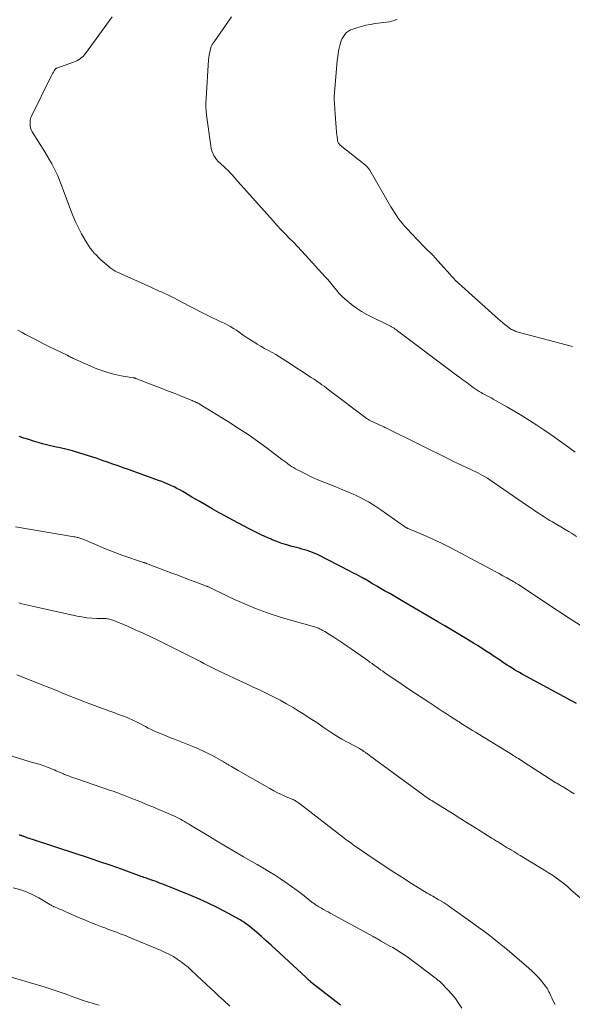
# Model space of a CAD drawing. Units: feet. Extents: x 1955000 to 1960000, y 565000 to 570000.
# Drawn here: x 1956809 to 1956926, y 565576 to 565784 of the extents above; entities that cross this region are included whole.
import ezdxf

# ---------------------------------------------------------------- set-up
doc = ezdxf.new("R2010")
doc.units = ezdxf.units.FT
doc.header["$LTSCALE"] = 100
doc.header["$MEASUREMENT"] = 0
doc.layers.add('CONTOUR INDEX', color=32, linetype='Continuous', lineweight=25)
doc.layers.add('CONTOUR INTERMEDIATE', color=40, linetype='Continuous', lineweight=15)

msp = doc.modelspace()

# ---------------------------------------------------------------- linework, layer by layer
at = {"layer": 'CONTOUR INDEX', "flags": 128}
for points, elevation in [([(1956926.74, 565639.75), (1956915.25, 565645.94), (1956914.71, 565646.24), (1956914.17, 565646.54), (1956913.64, 565646.86), (1956913.12, 565647.18), (1956912.6, 565647.51), (1956912.08, 565647.84), (1956911.57, 565648.19), (1956911.06, 565648.53), (1956910.9, 565648.64), (1956910.32, 565649.04), (1956909.73, 565649.43), (1956909.14, 565649.82), (1956908.55, 565650.21), (1956907.86, 565650.66), (1956906.92, 565651.27), (1956905.97, 565651.87), (1956905.02, 565652.46), (1956904.07, 565653.04), (1956903.16, 565653.59), (1956901.75, 565654.45), (1956900.34, 565655.29), (1956898.92, 565656.13), (1956897.5, 565656.97), (1956890.54, 565661.04), (1956889.47, 565661.66), (1956888.4, 565662.29), (1956887.33, 565662.91), (1956886.25, 565663.52), (1956885.17, 565664.15), (1956884.64, 565664.46), (1956884.11, 565664.76), (1956883.58, 565665.07), (1956883.05, 565665.39), (1956882.14, 565665.93), (1956882.07, 565665.97), (1956882, 565666.01), (1956881.93, 565666.05), (1956881.86, 565666.09), (1956881.79, 565666.13), (1956881.72, 565666.17), (1956881.65, 565666.21), (1956881.58, 565666.25), (1956880.79, 565666.67), (1956880.32, 565666.91), (1956879.86, 565667.16), (1956879.39, 565667.4), (1956878.92, 565667.64), (1956872.07, 565671.13), (1956871.55, 565671.38), (1956871.02, 565671.61), (1956870.48, 565671.81), (1956869.93, 565672), (1956869.38, 565672.16), (1956868.83, 565672.32), (1956868.27, 565672.48), (1956867.71, 565672.62), (1956866.69, 565672.88), (1956865.63, 565673.17), (1956864.59, 565673.5), (1956863.55, 565673.87), (1956862.53, 565674.28), (1956862.3, 565674.38), (1956861.17, 565674.88), (1956860.06, 565675.4), (1956858.95, 565675.94), (1956857.86, 565676.5), (1956854.28, 565678.4), (1956852.82, 565679.19), (1956851.36, 565679.98), (1956849.91, 565680.8), (1956848.47, 565681.62), (1956847.17, 565682.38), (1956846.39, 565682.83), (1956845.61, 565683.29), (1956844.83, 565683.75), (1956844.05, 565684.21), (1956843.71, 565684.42), (1956843.09, 565684.77), (1956842.47, 565685.11), (1956841.85, 565685.42), (1956841.21, 565685.73), (1956840.56, 565686.01), (1956839.91, 565686.29), (1956839.26, 565686.55), (1956838.6, 565686.79), (1956833.34, 565688.68), (1956832.24, 565689.08), (1956831.14, 565689.47), (1956830.04, 565689.86), (1956828.93, 565690.25), (1956827.83, 565690.63), (1956826.72, 565691.01), (1956825.62, 565691.38), (1956824.5, 565691.74), (1956821.05, 565692.85), (1956820.47, 565693.03), (1956819.89, 565693.19), (1956819.31, 565693.33), (1956818.72, 565693.47), (1956818.68, 565693.48), (1956818.11, 565693.6), (1956817.54, 565693.72), (1956816.97, 565693.83), (1956816.4, 565693.95), (1956815.83, 565694.07), (1956815.27, 565694.2), (1956814.7, 565694.35), (1956814.14, 565694.5), (1956813.22, 565694.77), (1956812.21, 565695.08), (1956811.2, 565695.39), (1956810.19, 565695.72), (1956809.18, 565696.07)], 1060), ([(1956876.96, 565576.08), (1956871.08, 565580.67), (1956871.02, 565580.72), (1956870.96, 565580.76), (1956870.9, 565580.81), (1956870.85, 565580.86), (1956870.79, 565580.91), (1956870.73, 565580.96), (1956870.67, 565581.01), (1956870.62, 565581.06), (1956870.45, 565581.22), (1956870.35, 565581.31), (1956870.24, 565581.41), (1956870.13, 565581.51), (1956870.03, 565581.61), (1956869.92, 565581.71), (1956869.82, 565581.81), (1956869.71, 565581.9), (1956869.61, 565582), (1956863.34, 565587.84), (1956862.33, 565588.76), (1956861.31, 565589.68), (1956860.27, 565590.58), (1956859.22, 565591.47), (1956857.59, 565592.83), (1956857.35, 565593.02), (1956857.11, 565593.21), (1956856.86, 565593.4), (1956856.6, 565593.58), (1956856.34, 565593.75), (1956856.08, 565593.92), (1956855.82, 565594.08), (1956855.54, 565594.23), (1956852.59, 565595.83), (1956850.83, 565596.74), (1956849.05, 565597.62), (1956847.24, 565598.44), (1956845.41, 565599.21), (1956839.5, 565601.6), (1956839.02, 565601.79), (1956838.54, 565601.98), (1956838.06, 565602.15), (1956837.58, 565602.32), (1956837.17, 565602.47), (1956836.89, 565602.57), (1956836.61, 565602.66), (1956836.34, 565602.76), (1956836.06, 565602.86), (1956835.78, 565602.96), (1956835.51, 565603.06), (1956835.23, 565603.16), (1956834.95, 565603.26), (1956830.75, 565604.76), (1956828.37, 565605.6), (1956825.99, 565606.42), (1956823.6, 565607.23), (1956821.2, 565608.02), (1956812.04, 565611.01), (1956811.71, 565611.12), (1956811.37, 565611.24), (1956811.04, 565611.36), (1956810.71, 565611.48), (1956810.33, 565611.63), (1956810.19, 565611.68), (1956810.05, 565611.73), (1956809.91, 565611.78), (1956809.77, 565611.82), (1956809.63, 565611.86), (1956809.49, 565611.9), (1956809.34, 565611.95), (1956809.2, 565611.99)], 1040)]:
    msp.add_lwpolyline(points, dxfattribs=dict(at, elevation=elevation))
at = {"layer": 'CONTOUR INTERMEDIATE', "flags": 128}
for points, elevation in [([(1956926.72, 565674.99), (1956925.64, 565675.67), (1956925.2, 565675.93), (1956924.32, 565676.45), (1956923.44, 565676.97), (1956922.56, 565677.5), (1956921.67, 565678.02), (1956921.13, 565678.34), (1956920.52, 565678.71), (1956919.92, 565679.08), (1956919.32, 565679.47), (1956918.73, 565679.86), (1956918.15, 565680.26), (1956917.56, 565680.66), (1956916.98, 565681.06), (1956916.39, 565681.45), (1956908.42, 565686.91), (1956907.93, 565687.23), (1956907.43, 565687.54), (1956906.93, 565687.84), (1956906.41, 565688.12), (1956905.9, 565688.39), (1956905.37, 565688.66), (1956904.85, 565688.91), (1956904.31, 565689.16), (1956903.54, 565689.51), (1956902.62, 565689.93), (1956901.71, 565690.36), (1956900.8, 565690.8), (1956899.89, 565691.24), (1956886.78, 565697.74), (1956886.54, 565697.85), (1956886.3, 565697.97), (1956886.06, 565698.09), (1956885.82, 565698.2), (1956885.58, 565698.31), (1956885.34, 565698.43), (1956885.1, 565698.53), (1956884.86, 565698.64), (1956883.74, 565699.14), (1956883.59, 565699.21), (1956883.44, 565699.28), (1956883.3, 565699.36), (1956883.15, 565699.44), (1956883.01, 565699.53), (1956882.88, 565699.62), (1956882.74, 565699.71), (1956882.61, 565699.81), (1956874.37, 565706), (1956873.93, 565706.33), (1956873.49, 565706.65), (1956873.05, 565706.97), (1956872.6, 565707.29), (1956872.15, 565707.6), (1956871.7, 565707.91), (1956871.25, 565708.22), (1956870.8, 565708.52), (1956865.65, 565711.9), (1956864.88, 565712.39), (1956864.12, 565712.87), (1956863.33, 565713.32), (1956862.54, 565713.76), (1956861.75, 565714.2), (1956860.96, 565714.64), (1956860.18, 565715.09), (1956859.4, 565715.55), (1956859.08, 565715.74), (1956858.18, 565716.29), (1956857.29, 565716.86), (1956856.42, 565717.44), (1956855.56, 565718.05), (1956855, 565718.45), (1956854.41, 565718.84), (1956853.81, 565719.22), (1956853.19, 565719.56), (1956852.56, 565719.88), (1956851.91, 565720.18), (1956851.27, 565720.48), (1956850.63, 565720.79), (1956849.99, 565721.1), (1956848.81, 565721.68), (1956847.58, 565722.28), (1956846.36, 565722.89), (1956845.14, 565723.52), (1956843.93, 565724.16), (1956841.67, 565725.35), (1956841.09, 565725.65), (1956840.51, 565725.94), (1956839.92, 565726.21), (1956839.32, 565726.47), (1956838.72, 565726.73), (1956838.12, 565726.99), (1956837.53, 565727.25), (1956836.93, 565727.52), (1956829.93, 565730.7), (1956829.7, 565730.82), (1956829.46, 565730.94), (1956829.23, 565731.07), (1956829.01, 565731.2), (1956828.79, 565731.35), (1956828.58, 565731.5), (1956828.37, 565731.66), (1956828.17, 565731.83), (1956826.44, 565733.35), (1956825.95, 565733.8), (1956825.48, 565734.27), (1956825.03, 565734.76), (1956824.59, 565735.26), (1956824.19, 565735.79), (1956823.8, 565736.33), (1956823.44, 565736.89), (1956823.11, 565737.46), (1956822.37, 565738.79), (1956821.71, 565740.06), (1956821.09, 565741.34), (1956820.53, 565742.65), (1956820, 565743.97), (1956818.05, 565749.23), (1956817.7, 565750.12), (1956817.33, 565751.01), (1956816.92, 565751.88), (1956816.5, 565752.74), (1956816.05, 565753.59), (1956815.58, 565754.43), (1956815.1, 565755.26), (1956814.6, 565756.08), (1956811.95, 565760.31), (1956811.74, 565760.73), (1956811.58, 565761.17), (1956811.5, 565761.63), (1956811.48, 565762.1), (1956811.49, 565762.44), (1956811.53, 565762.75), (1956811.59, 565763.06), (1956811.68, 565763.35), (1956811.8, 565763.64), (1956815.94, 565772.09), (1956816.09, 565772.37), (1956816.24, 565772.66), (1956816.41, 565772.93), (1956816.59, 565773.2), (1956816.86, 565773.59), (1956816.92, 565773.65), (1956816.97, 565773.71), (1956817.04, 565773.75), (1956817.11, 565773.78), (1956820.64, 565775.01), (1956821.01, 565775.16), (1956821.37, 565775.32), (1956821.72, 565775.52), (1956822.05, 565775.73), (1956822.37, 565775.97), (1956822.66, 565776.23), (1956822.93, 565776.52), (1956823.18, 565776.83), (1956828.83, 565784.59)], 1068), ([(1956926.44, 565692.76), (1956924.31, 565694.31), (1956922.84, 565695.36), (1956921.35, 565696.41), (1956919.85, 565697.44), (1956918.35, 565698.46), (1956916.83, 565699.45), (1956915.29, 565700.42), (1956913.74, 565701.35), (1956912.17, 565702.27), (1956909.17, 565703.96), (1956908.89, 565704.12), (1956908.61, 565704.27), (1956908.33, 565704.41), (1956908.05, 565704.56), (1956907.76, 565704.7), (1956907.48, 565704.84), (1956907.2, 565705), (1956906.92, 565705.15), (1956906.6, 565705.33), (1956906.18, 565705.58), (1956905.75, 565705.84), (1956905.34, 565706.11), (1956904.93, 565706.4), (1956904.28, 565706.87), (1956903.56, 565707.41), (1956902.84, 565707.94), (1956902.11, 565708.48), (1956901.4, 565709.02), (1956889, 565718.37), (1956888.76, 565718.55), (1956888.51, 565718.72), (1956888.25, 565718.89), (1956888, 565719.05), (1956887.73, 565719.21), (1956887.47, 565719.36), (1956887.2, 565719.5), (1956886.93, 565719.63), (1956883.64, 565721.2), (1956882.5, 565721.79), (1956881.38, 565722.43), (1956880.31, 565723.14), (1956879.26, 565723.9), (1956878.68, 565724.36), (1956877.98, 565724.95), (1956877.3, 565725.57), (1956876.68, 565726.24), (1956876.09, 565726.94), (1956875.51, 565727.66), (1956874.92, 565728.37), (1956874.32, 565729.07), (1956873.71, 565729.76), (1956869.58, 565734.3), (1956868.74, 565735.21), (1956867.89, 565736.12), (1956867.02, 565737.02), (1956866.14, 565737.9), (1956865.27, 565738.79), (1956864.41, 565739.68), (1956863.56, 565740.6), (1956862.73, 565741.52), (1956855.33, 565749.86), (1956854.91, 565750.32), (1956854.5, 565750.78), (1956854.08, 565751.24), (1956853.66, 565751.7), (1956853.24, 565752.15), (1956852.8, 565752.59), (1956852.35, 565753.01), (1956851.89, 565753.43), (1956851.57, 565753.7), (1956851.19, 565754.07), (1956850.83, 565754.46), (1956850.52, 565754.89), (1956850.24, 565755.35), (1956850.01, 565755.83), (1956849.81, 565756.32), (1956849.68, 565756.83), (1956849.58, 565757.35), (1956848.73, 565763.87), (1956848.64, 565764.73), (1956848.59, 565765.59), (1956848.58, 565766.46), (1956848.61, 565767.32), (1956849.13, 565775.51), (1956849.18, 565776.03), (1956849.26, 565776.55), (1956849.37, 565777.06), (1956849.5, 565777.57), (1956849.71, 565778.3), (1956849.76, 565778.44), (1956849.81, 565778.58), (1956849.88, 565778.71), (1956849.96, 565778.84), (1956850.04, 565778.97), (1956850.13, 565779.09), (1956850.21, 565779.22), (1956850.3, 565779.34), (1956854, 565784.6)], 1072), ([(1956925.86, 565715.07), (1956914.43, 565718.06), (1956914.19, 565718.13), (1956913.95, 565718.21), (1956913.71, 565718.31), (1956913.48, 565718.41), (1956913.26, 565718.52), (1956913.04, 565718.65), (1956912.83, 565718.78), (1956912.62, 565718.93), (1956912.09, 565719.33), (1956911.62, 565719.69), (1956911.16, 565720.05), (1956910.72, 565720.43), (1956910.27, 565720.81), (1956901.82, 565728.41), (1956901.6, 565728.62), (1956901.37, 565728.84), (1956901.16, 565729.06), (1956900.94, 565729.28), (1956900.73, 565729.51), (1956900.52, 565729.74), (1956900.31, 565729.97), (1956900.11, 565730.2), (1956897.46, 565733.14), (1956896.93, 565733.72), (1956896.4, 565734.28), (1956895.85, 565734.84), (1956895.3, 565735.39), (1956894.75, 565735.94), (1956894.2, 565736.49), (1956893.66, 565737.05), (1956893.12, 565737.61), (1956890.94, 565739.9), (1956890.46, 565740.43), (1956890, 565740.97), (1956889.56, 565741.53), (1956889.13, 565742.1), (1956888.73, 565742.68), (1956888.33, 565743.27), (1956887.96, 565743.88), (1956887.59, 565744.49), (1956883.11, 565752.2), (1956883.02, 565752.35), (1956882.92, 565752.5), (1956882.82, 565752.64), (1956882.71, 565752.77), (1956882.6, 565752.91), (1956882.48, 565753.03), (1956882.35, 565753.15), (1956882.22, 565753.26), (1956876.9, 565757.51), (1956876.77, 565757.63), (1956876.65, 565757.76), (1956876.56, 565757.9), (1956876.47, 565758.05), (1956876.41, 565758.22), (1956876.35, 565758.39), (1956876.32, 565758.56), (1956876.29, 565758.73), (1956876.14, 565760.27), (1956876.05, 565761.22), (1956875.97, 565762.16), (1956875.9, 565763.11), (1956875.84, 565764.06), (1956875.7, 565766.27), (1956875.69, 565766.4), (1956875.68, 565766.52), (1956875.67, 565766.65), (1956875.65, 565766.77), (1956875.65, 565766.8), (1956875.64, 565766.91), (1956875.62, 565767.02), (1956875.61, 565767.13), (1956875.6, 565767.24), (1956875.59, 565767.35), (1956875.59, 565767.45), (1956875.59, 565767.56), (1956875.6, 565767.67), (1956876.28, 565775.37), (1956876.36, 565776.16), (1956876.48, 565776.94), (1956876.63, 565777.72), (1956876.81, 565778.5), (1956876.95, 565779.02), (1956877.11, 565779.52), (1956877.31, 565779.99), (1956877.57, 565780.44), (1956877.87, 565780.86), (1956878.22, 565781.24), (1956878.61, 565781.56), (1956879.05, 565781.81), (1956879.53, 565782), (1956880.4, 565782.28), (1956881.35, 565782.55), (1956882.3, 565782.79), (1956883.26, 565782.98), (1956884.23, 565783.14), (1956887.29, 565783.55), (1956887.7, 565783.63), (1956888.1, 565783.74), (1956888.49, 565783.89), (1956888.87, 565784.07)], 1076), ([(1956927.46, 565656.23), (1956925.19, 565657.72), (1956922.93, 565659.21), (1956920.67, 565660.71), (1956914.46, 565664.82), (1956914.32, 565664.9), (1956914.19, 565664.99), (1956914.06, 565665.07), (1956913.92, 565665.15), (1956913.79, 565665.23), (1956913.65, 565665.31), (1956913.52, 565665.39), (1956913.38, 565665.47), (1956912.03, 565666.22), (1956911.21, 565666.67), (1956910.4, 565667.12), (1956909.58, 565667.56), (1956908.76, 565668), (1956899.92, 565672.69), (1956898.56, 565673.39), (1956897.19, 565674.06), (1956895.8, 565674.7), (1956894.39, 565675.31), (1956891.19, 565676.64), (1956891.18, 565676.65), (1956891.16, 565676.66), (1956891.14, 565676.66), (1956891.13, 565676.67), (1956891.06, 565676.7), (1956891.04, 565676.71), (1956891.03, 565676.71), (1956891.01, 565676.72), (1956890.99, 565676.73), (1956890.93, 565676.76), (1956890.88, 565676.78), (1956890.83, 565676.8), (1956890.79, 565676.83), (1956890.74, 565676.86), (1956890.64, 565676.93), (1956890.54, 565676.99), (1956890.44, 565677.06), (1956890.35, 565677.13), (1956890.25, 565677.19), (1956885.47, 565680.57), (1956884.18, 565681.43), (1956882.86, 565682.24), (1956881.49, 565682.97), (1956880.1, 565683.65), (1956879.77, 565683.8), (1956878.52, 565684.36), (1956877.26, 565684.9), (1956875.99, 565685.41), (1956874.71, 565685.91), (1956873.44, 565686.41), (1956872.18, 565686.94), (1956870.94, 565687.51), (1956869.7, 565688.11), (1956867.89, 565689.02), (1956867.46, 565689.25), (1956867.03, 565689.49), (1956866.61, 565689.76), (1956866.21, 565690.04), (1956865.8, 565690.33), (1956865.4, 565690.62), (1956865.01, 565690.91), (1956864.61, 565691.21), (1956861.46, 565693.58), (1956859.47, 565695.04), (1956857.45, 565696.46), (1956855.4, 565697.82), (1956853.32, 565699.14), (1956847.36, 565702.83), (1956847.26, 565702.89), (1956847.16, 565702.95), (1956847.05, 565703), (1956846.95, 565703.06), (1956846.84, 565703.11), (1956846.74, 565703.17), (1956846.63, 565703.22), (1956846.52, 565703.26), (1956846.32, 565703.35), (1956846.11, 565703.44), (1956845.9, 565703.53), (1956845.69, 565703.62), (1956845.48, 565703.7), (1956843.2, 565704.62), (1956841.85, 565705.16), (1956840.5, 565705.7), (1956839.14, 565706.23), (1956837.79, 565706.76), (1956833.78, 565708.32), (1956833.71, 565708.35), (1956833.64, 565708.37), (1956833.58, 565708.38), (1956833.51, 565708.4), (1956833.44, 565708.41), (1956833.37, 565708.42), (1956833.3, 565708.44), (1956833.23, 565708.45), (1956830.72, 565708.86), (1956829.41, 565709.13), (1956828.11, 565709.46), (1956826.84, 565709.88), (1956825.6, 565710.36), (1956820.8, 565712.43), (1956820.59, 565712.53), (1956820.38, 565712.63), (1956820.18, 565712.73), (1956819.98, 565712.84), (1956819.67, 565713.02), (1956819.62, 565713.04), (1956819.58, 565713.07), (1956819.53, 565713.1), (1956819.48, 565713.12), (1956819.44, 565713.15), (1956819.39, 565713.17), (1956819.34, 565713.19), (1956819.29, 565713.22), (1956815.6, 565715), (1956814.32, 565715.63), (1956813.05, 565716.27), (1956811.79, 565716.92), (1956810.53, 565717.59), (1956809.81, 565717.97), (1956808.92, 565718.46)], 1064), ([(1956926.23, 565620.67), (1956925.55, 565621.09), (1956924.87, 565621.51), (1956923.89, 565622.12), (1956923.7, 565622.24), (1956923.51, 565622.35), (1956923.32, 565622.46), (1956923.14, 565622.57), (1956922.95, 565622.69), (1956922.76, 565622.8), (1956922.58, 565622.92), (1956922.39, 565623.03), (1956915.42, 565627.5), (1956915.11, 565627.7), (1956914.79, 565627.9), (1956914.48, 565628.1), (1956914.16, 565628.29), (1956913.84, 565628.49), (1956913.68, 565628.59), (1956913.53, 565628.69), (1956913.38, 565628.78), (1956913.22, 565628.88), (1956905.98, 565633.3), (1956905.4, 565633.66), (1956904.81, 565634.02), (1956904.23, 565634.38), (1956903.65, 565634.75), (1956902.77, 565635.31), (1956902.63, 565635.4), (1956902.5, 565635.48), (1956902.36, 565635.57), (1956902.23, 565635.66), (1956902.09, 565635.75), (1956901.96, 565635.83), (1956901.82, 565635.92), (1956901.69, 565636.01), (1956900.18, 565636.98), (1956899.29, 565637.56), (1956898.41, 565638.13), (1956897.52, 565638.71), (1956896.63, 565639.28), (1956895.57, 565639.98), (1956894.15, 565640.91), (1956892.74, 565641.84), (1956891.33, 565642.79), (1956889.94, 565643.74), (1956886.31, 565646.23), (1956885.85, 565646.55), (1956885.4, 565646.86), (1956884.95, 565647.19), (1956884.5, 565647.51), (1956884.05, 565647.84), (1956883.6, 565648.16), (1956883.15, 565648.48), (1956882.69, 565648.8), (1956879.19, 565651.26), (1956878.33, 565651.85), (1956877.48, 565652.44), (1956876.61, 565653.01), (1956875.74, 565653.58), (1956874.61, 565654.32), (1956874.3, 565654.51), (1956873.99, 565654.71), (1956873.67, 565654.89), (1956873.36, 565655.08), (1956873.11, 565655.22), (1956872.91, 565655.33), (1956872.72, 565655.43), (1956872.51, 565655.51), (1956872.31, 565655.6), (1956872.1, 565655.67), (1956871.88, 565655.74), (1956871.67, 565655.81), (1956871.46, 565655.88), (1956865.2, 565657.66), (1956863.65, 565658.13), (1956862.1, 565658.64), (1956860.57, 565659.19), (1956859.05, 565659.77), (1956857.55, 565660.39), (1956856.05, 565661.03), (1956854.57, 565661.7), (1956853.1, 565662.4), (1956849.11, 565664.32), (1956849.05, 565664.35), (1956849, 565664.37), (1956848.95, 565664.39), (1956848.89, 565664.42), (1956848.84, 565664.44), (1956848.78, 565664.46), (1956848.73, 565664.48), (1956848.67, 565664.51), (1956846.32, 565665.39), (1956845.09, 565665.85), (1956843.86, 565666.32), (1956842.63, 565666.78), (1956841.4, 565667.24), (1956836.04, 565669.27), (1956835.96, 565669.3), (1956835.88, 565669.33), (1956835.8, 565669.35), (1956835.72, 565669.38), (1956835.64, 565669.41), (1956835.56, 565669.44), (1956835.48, 565669.47), (1956835.4, 565669.49), (1956830.84, 565671.05), (1956829.56, 565671.5), (1956828.3, 565671.98), (1956827.04, 565672.5), (1956825.8, 565673.03), (1956823.96, 565673.86), (1956823.64, 565674), (1956823.32, 565674.14), (1956823, 565674.27), (1956822.67, 565674.4), (1956822.41, 565674.5), (1956822.21, 565674.57), (1956822.01, 565674.63), (1956821.81, 565674.69), (1956821.61, 565674.74), (1956821.4, 565674.78), (1956821.2, 565674.82), (1956820.99, 565674.86), (1956820.78, 565674.9), (1956808.4, 565677.01)], 1056), ([(1956927.54, 565598.67), (1956925.54, 565600.46), (1956924.79, 565601.11), (1956924.03, 565601.74), (1956923.25, 565602.34), (1956922.46, 565602.93), (1956921.65, 565603.49), (1956920.83, 565604.04), (1956920, 565604.58), (1956919.16, 565605.09), (1956914.82, 565607.69), (1956914.37, 565607.96), (1956913.92, 565608.23), (1956913.47, 565608.5), (1956913.02, 565608.77), (1956912.57, 565609.05), (1956912.12, 565609.32), (1956911.67, 565609.6), (1956911.23, 565609.88), (1956910.51, 565610.32), (1956910.29, 565610.46), (1956910.07, 565610.59), (1956909.85, 565610.72), (1956909.63, 565610.86), (1956909.41, 565610.99), (1956909.19, 565611.12), (1956908.97, 565611.26), (1956908.75, 565611.39), (1956906.43, 565612.84), (1956905.05, 565613.71), (1956903.68, 565614.57), (1956902.3, 565615.43), (1956900.92, 565616.29), (1956896.5, 565619.05), (1956896.2, 565619.25), (1956895.89, 565619.44), (1956895.58, 565619.64), (1956895.28, 565619.84), (1956894.98, 565620.05), (1956894.68, 565620.26), (1956894.38, 565620.47), (1956894.09, 565620.68), (1956883.09, 565628.76), (1956882.91, 565628.9), (1956882.73, 565629.03), (1956882.55, 565629.16), (1956882.36, 565629.29), (1956882.24, 565629.38), (1956882.12, 565629.47), (1956881.99, 565629.55), (1956881.87, 565629.64), (1956881.75, 565629.73), (1956881.68, 565629.78), (1956881.59, 565629.84), (1956881.51, 565629.9), (1956881.42, 565629.95), (1956881.33, 565630.01), (1956881.24, 565630.06), (1956881.15, 565630.12), (1956881.06, 565630.17), (1956880.97, 565630.22), (1956878.54, 565631.5), (1956877.25, 565632.22), (1956875.98, 565632.97), (1956874.74, 565633.76), (1956873.52, 565634.59), (1956873.27, 565634.76), (1956871.94, 565635.69), (1956870.58, 565636.59), (1956869.22, 565637.47), (1956867.84, 565638.32), (1956866.96, 565638.86), (1956865.6, 565639.65), (1956864.23, 565640.42), (1956862.83, 565641.15), (1956861.42, 565641.85), (1956860, 565642.53), (1956858.57, 565643.2), (1956857.15, 565643.87), (1956855.72, 565644.54), (1956850.96, 565646.78), (1956850.25, 565647.12), (1956849.54, 565647.47), (1956848.83, 565647.83), (1956848.13, 565648.2), (1956847.43, 565648.56), (1956846.73, 565648.93), (1956846.02, 565649.29), (1956845.31, 565649.64), (1956838.57, 565653), (1956836.95, 565653.79), (1956835.32, 565654.56), (1956833.67, 565655.29), (1956832.02, 565656.01), (1956829.15, 565657.22), (1956828.92, 565657.31), (1956828.69, 565657.39), (1956828.45, 565657.46), (1956828.22, 565657.52), (1956827.97, 565657.57), (1956827.73, 565657.61), (1956827.49, 565657.63), (1956827.24, 565657.64), (1956825.6, 565657.68), (1956824.54, 565657.73), (1956823.48, 565657.82), (1956822.43, 565657.98), (1956821.39, 565658.17), (1956811.68, 565660.3), (1956811.03, 565660.45), (1956810.38, 565660.61), (1956809.74, 565660.78), (1956809.09, 565660.97)], 1052), ([(1956922.22, 565576.27), (1956921.94, 565576.75), (1956921.69, 565577.25), (1956921.52, 565577.62), (1956921.37, 565577.94), (1956921.22, 565578.26), (1956921.07, 565578.59), (1956920.92, 565578.91), (1956920.75, 565579.23), (1956920.58, 565579.54), (1956920.38, 565579.83), (1956920.17, 565580.12), (1956919.39, 565581.09), (1956918.75, 565581.84), (1956918.09, 565582.56), (1956917.39, 565583.24), (1956916.67, 565583.9), (1956913.62, 565586.52), (1956912.56, 565587.42), (1956911.49, 565588.31), (1956910.41, 565589.19), (1956909.32, 565590.06), (1956908.22, 565590.91), (1956907.11, 565591.75), (1956905.99, 565592.58), (1956904.87, 565593.4), (1956900.02, 565596.87), (1956899.63, 565597.15), (1956899.23, 565597.42), (1956898.82, 565597.68), (1956898.41, 565597.93), (1956898.36, 565597.96), (1956897.97, 565598.19), (1956897.58, 565598.41), (1956897.19, 565598.63), (1956896.8, 565598.85), (1956896.41, 565599.06), (1956896.02, 565599.28), (1956895.63, 565599.51), (1956895.25, 565599.74), (1956891.92, 565601.79), (1956889.89, 565603.07), (1956887.87, 565604.36), (1956885.86, 565605.68), (1956883.87, 565607.02), (1956880.29, 565609.47), (1956879.92, 565609.73), (1956879.56, 565609.99), (1956879.19, 565610.25), (1956878.83, 565610.52), (1956878.47, 565610.78), (1956878.11, 565611.05), (1956877.75, 565611.33), (1956877.39, 565611.6), (1956868.3, 565618.62), (1956868.16, 565618.72), (1956868.03, 565618.83), (1956867.89, 565618.93), (1956867.75, 565619.02), (1956867.65, 565619.09), (1956867.56, 565619.15), (1956867.46, 565619.21), (1956867.37, 565619.26), (1956867.27, 565619.31), (1956867.17, 565619.36), (1956867.07, 565619.4), (1956866.97, 565619.45), (1956866.87, 565619.49), (1956865.38, 565620.13), (1956864.53, 565620.51), (1956863.7, 565620.91), (1956862.88, 565621.34), (1956862.08, 565621.78), (1956855.34, 565625.63), (1956854.99, 565625.83), (1956854.64, 565626.03), (1956854.3, 565626.23), (1956853.95, 565626.43), (1956853.57, 565626.65), (1956853.41, 565626.74), (1956853.25, 565626.84), (1956853.1, 565626.93), (1956852.94, 565627.03), (1956852.79, 565627.12), (1956852.63, 565627.22), (1956852.47, 565627.31), (1956852.31, 565627.4), (1956850.42, 565628.47), (1956849.31, 565629.07), (1956848.18, 565629.64), (1956847.02, 565630.16), (1956845.85, 565630.65), (1956841.96, 565632.18), (1956841.13, 565632.51), (1956840.3, 565632.84), (1956839.47, 565633.18), (1956838.64, 565633.52), (1956838.21, 565633.7), (1956837.61, 565633.97), (1956837, 565634.25), (1956836.41, 565634.54), (1956835.82, 565634.86), (1956835.24, 565635.17), (1956834.65, 565635.48), (1956834.06, 565635.78), (1956833.46, 565636.07), (1956833.01, 565636.29), (1956832.41, 565636.57), (1956831.81, 565636.83), (1956831.21, 565637.07), (1956830.59, 565637.29), (1956829.98, 565637.51), (1956829.36, 565637.73), (1956828.74, 565637.96), (1956828.13, 565638.19), (1956823.2, 565640.03), (1956821.94, 565640.51), (1956820.68, 565641), (1956819.42, 565641.5), (1956818.17, 565642.01), (1956816.92, 565642.53), (1956815.67, 565643.04), (1956814.41, 565643.54), (1956813.15, 565644.04), (1956808.69, 565645.78)], 1048), ([(1956902.54, 565575.48), (1956901.87, 565576.5), (1956901.17, 565577.48), (1956900.4, 565578.42), (1956899.59, 565579.32), (1956898.18, 565580.79), (1956898.04, 565580.93), (1956897.89, 565581.07), (1956897.74, 565581.2), (1956897.58, 565581.33), (1956897.42, 565581.46), (1956897.26, 565581.59), (1956897.1, 565581.71), (1956896.94, 565581.83), (1956891.78, 565585.73), (1956891.25, 565586.12), (1956890.72, 565586.49), (1956890.18, 565586.86), (1956889.63, 565587.21), (1956889.08, 565587.55), (1956888.52, 565587.9), (1956887.96, 565588.23), (1956887.39, 565588.56), (1956885.54, 565589.63), (1956885.33, 565589.75), (1956885.11, 565589.87), (1956884.9, 565589.99), (1956884.68, 565590.11), (1956884.47, 565590.23), (1956884.25, 565590.34), (1956884.03, 565590.46), (1956883.82, 565590.58), (1956874.79, 565595.5), (1956874.32, 565595.76), (1956873.86, 565596.02), (1956873.39, 565596.28), (1956872.93, 565596.54), (1956872.38, 565596.85), (1956872.19, 565596.96), (1956872, 565597.08), (1956871.82, 565597.2), (1956871.64, 565597.32), (1956871.46, 565597.45), (1956871.29, 565597.58), (1956871.11, 565597.71), (1956870.94, 565597.84), (1956868.93, 565599.42), (1956867.79, 565600.29), (1956866.64, 565601.14), (1956865.46, 565601.97), (1956864.27, 565602.78), (1956863.06, 565603.56), (1956861.85, 565604.32), (1956860.61, 565605.06), (1956859.37, 565605.78), (1956856.52, 565607.41), (1956854.62, 565608.5), (1956852.73, 565609.61), (1956850.84, 565610.73), (1956848.96, 565611.86), (1956845.35, 565614.06), (1956844.93, 565614.32), (1956844.5, 565614.57), (1956844.07, 565614.83), (1956843.65, 565615.08), (1956843.6, 565615.11), (1956843.19, 565615.33), (1956842.78, 565615.55), (1956842.35, 565615.76), (1956841.93, 565615.95), (1956838.18, 565617.56), (1956837.38, 565617.9), (1956836.57, 565618.24), (1956835.77, 565618.56), (1956834.96, 565618.89), (1956834.06, 565619.24), (1956833.7, 565619.38), (1956833.33, 565619.53), (1956832.97, 565619.67), (1956832.61, 565619.82), (1956832.25, 565619.97), (1956831.89, 565620.12), (1956831.52, 565620.27), (1956831.16, 565620.41), (1956830.74, 565620.57), (1956830.17, 565620.79), (1956829.6, 565621.01), (1956829.02, 565621.21), (1956828.44, 565621.41), (1956821.55, 565623.76), (1956821.12, 565623.91), (1956820.68, 565624.06), (1956820.25, 565624.22), (1956819.82, 565624.38), (1956819.4, 565624.53), (1956819.18, 565624.62), (1956818.96, 565624.7), (1956818.74, 565624.79), (1956818.53, 565624.89), (1956817.01, 565625.55), (1956816.61, 565625.72), (1956816.21, 565625.89), (1956815.81, 565626.05), (1956815.41, 565626.21), (1956815.37, 565626.23), (1956814.99, 565626.38), (1956814.6, 565626.52), (1956814.21, 565626.65), (1956813.82, 565626.77), (1956813.43, 565626.9), (1956813.04, 565627.02), (1956812.64, 565627.14), (1956812.25, 565627.25), (1956803.98, 565629.72)], 1044), ([(1956853.65, 565575.86), (1956852.29, 565577.12), (1956851.4, 565577.95), (1956850.5, 565578.78), (1956849.61, 565579.62), (1956848.72, 565580.45), (1956845.55, 565583.44), (1956844.83, 565584.08), (1956844.09, 565584.7), (1956843.32, 565585.27), (1956842.53, 565585.82), (1956841.71, 565586.33), (1956840.87, 565586.81), (1956840.01, 565587.23), (1956839.13, 565587.63), (1956832.34, 565590.46), (1956831.73, 565590.71), (1956831.12, 565590.95), (1956830.51, 565591.18), (1956829.9, 565591.41), (1956829.28, 565591.64), (1956828.66, 565591.86), (1956828.05, 565592.09), (1956827.44, 565592.32), (1956826.45, 565592.69), (1956825.34, 565593.12), (1956824.24, 565593.55), (1956823.15, 565594.01), (1956822.06, 565594.48), (1956819.03, 565595.81), (1956818.59, 565596), (1956818.16, 565596.19), (1956817.72, 565596.37), (1956817.28, 565596.55), (1956816.65, 565596.81), (1956816.52, 565596.86), (1956816.4, 565596.92), (1956816.27, 565596.99), (1956816.15, 565597.05), (1956816.03, 565597.12), (1956815.91, 565597.2), (1956815.79, 565597.27), (1956815.67, 565597.34), (1956813.37, 565598.71), (1956812.07, 565599.4), (1956810.74, 565600), (1956809.36, 565600.47), (1956807.94, 565600.86)], 1036), ([(1956826.07, 565576.1), (1956825.04, 565576.39), (1956824.89, 565576.43), (1956823.79, 565576.76), (1956822.69, 565577.11), (1956821.6, 565577.48), (1956820.52, 565577.87), (1956819.47, 565578.27), (1956818.86, 565578.5), (1956818.24, 565578.72), (1956817.62, 565578.94), (1956816.99, 565579.15), (1956816.37, 565579.35), (1956815.74, 565579.55), (1956815.11, 565579.74), (1956814.48, 565579.93), (1956805.84, 565582.49)], 1032)]:
    msp.add_lwpolyline(points, dxfattribs=dict(at, elevation=elevation))

doc.saveas('drawing.dxf')
